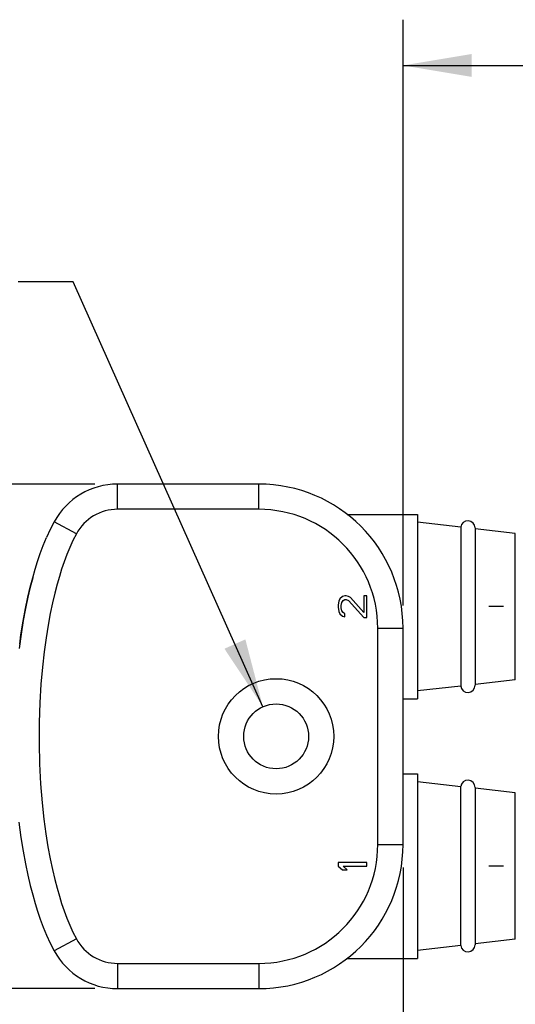
# Model space of a CAD drawing. Units: inches. Extents: x 0.7 to 21.3, y 0.5 to 16.
# Drawn here: x 7.2 to 8.5, y 8.3 to 11 of the extents above; entities that cross this region are included whole.
import ezdxf

# ---------------------------------------------------------------- set-up
doc = ezdxf.new("R2010")
doc.units = ezdxf.units.IN
doc.header["$LTSCALE"] = 1.21
doc.header["$MEASUREMENT"] = 0
doc.linetypes.add('CENTER', pattern=[0.6, 0.375, -0.075, 0.075, -0.075])
doc.layers.get('0').update_dxf_attribs({"linetype": 'CONTINUOUS'})
doc.layers.add('AXIS', color=7, linetype='CONTINUOUS')
doc.layers.add('DRIVEN_DIMS', color=7, linetype='CONTINUOUS')
doc.styles.add('TEXTSTYLE_6', font='gdt')
doc.dimstyles.new('DIMSTYLE_1', dxfattribs={"dimtxt": 0.1, "dimasz": 0.1875, "dimexe": 0.125, "dimexo": 0.0625, "dimgap": 0.1, "dimtad": 0, "dimtih": 1, "dimtoh": 1, "dimdec": 1, "dimzin": 0, "dimdsep": 46, "dimtxsty": 'STANDARD', "dimblk": '_FILLED', "dimblk1": '_FILLED', "dimblk2": '_FILLED', "dimcen": 0.09, "dimadec": 3, "dimazin": 0, "dimtp": 0.001, "dimtm": 0.001, "dimtfac": 1, "dimtdec": 1, "dimtofl": 0, "dimtmove": 0, "dimatfit": 3, "dimldrblk": '_FILLED', "dimfxl": 1, "dimtolj": 1, "dimtzin": 0, "dimarcsym": 0})
doc.dimstyles.new('DIMSTYLE_2', dxfattribs={"dimtxt": 0.1, "dimasz": 0.1875, "dimexe": 0.125, "dimexo": 0.0625, "dimgap": 0.09, "dimtad": 0, "dimtih": 1, "dimtoh": 1, "dimdec": 1, "dimzin": 0, "dimdsep": 46, "dimtxsty": 'STANDARD', "dimblk": '_FILLED', "dimblk1": '_FILLED', "dimblk2": '_FILLED', "dimcen": 0.09, "dimadec": 3, "dimazin": 0, "dimtp": 0.001, "dimtm": 0.001, "dimtfac": 1, "dimtdec": 1, "dimtofl": 0, "dimtmove": 0, "dimatfit": 1, "dimldrblk": '_FILLED', "dimfxl": 1, "dimtolj": 1, "dimtzin": 0, "dimarcsym": 0})

# ---------------------------------------------------------------- blocks, each defined once
blk = doc.blocks.new('_FILLED')
at = {"color": 0, "linetype": 'BYBLOCK'}
blk.add_solid([(0, 0), (-1, 0.167), (-1, -0.167)], dxfattribs=at)
blk = doc.blocks.new('*D0')
at = {"layer": 'DRIVEN_DIMS', "color": 7, "linetype": 'CONTINUOUS'}
for p, q in [((8.2336, 8.7184), (8.2336, 6.9309)), ((13.2336, 8.1394), (13.2336, 6.9309)), ((8.2336, 6.9809), (9.6336, 6.9809)), ((13.2336, 6.9809), (11.8336, 6.9809)), ((8.2336, 6.9309), (8.2336, 6.8559)), ((13.2336, 6.9309), (13.2336, 6.8559))]:
    blk.add_line(p, q, dxfattribs=at)
at = {"layer": 'DRIVEN_DIMS', "color": 7, "linetype": 'CONTINUOUS', "xscale": 0.1875, "yscale": 0.1875, "zscale": 0.1875, "rotation": 180}
blk.add_blockref('_FILLED', (8.2336, 6.9809), dxfattribs=at)
at = {"layer": 'DRIVEN_DIMS', "color": 7, "linetype": 'CONTINUOUS', "xscale": 0.1875, "yscale": 0.1875, "zscale": 0.1875}
blk.add_blockref('_FILLED', (13.2336, 6.9809), dxfattribs=at)
at = {"layer": 'DRIVEN_DIMS', "color": 7, "linetype": 'CONTINUOUS', "insert": (10.7336, 7.0309), "char_height": 0.1, "width": 2, "attachment_point": 2, "line_spacing_factor": 0.9}
blk.add_mtext('"LENGTH OF BRANCH 1"\\P(SEE TABLE 1)', dxfattribs=at)
blk = doc.blocks.new('*D1')
at = {"layer": 'DRIVEN_DIMS', "color": 7, "linetype": 'CONTINUOUS'}
for p, q in [((8.2336, 10.8584), (8.2336, 11.0334)), ((13.2336, 10.8584), (13.2336, 11.0334)), ((8.2336, 10.9084), (9.6336, 10.9084)), ((13.2336, 10.9084), (11.8336, 10.9084)), ((8.2336, 9.4339), (8.2336, 10.8584)), ((13.2336, 10.022), (13.2336, 10.8584))]:
    blk.add_line(p, q, dxfattribs=at)
at = {"layer": 'DRIVEN_DIMS', "color": 7, "linetype": 'CONTINUOUS', "xscale": 0.1875, "yscale": 0.1875, "zscale": 0.1875, "rotation": 180}
blk.add_blockref('_FILLED', (8.2336, 10.9084), dxfattribs=at)
at = {"layer": 'DRIVEN_DIMS', "color": 7, "linetype": 'CONTINUOUS', "xscale": 0.1875, "yscale": 0.1875, "zscale": 0.1875}
blk.add_blockref('_FILLED', (13.2336, 10.9084), dxfattribs=at)
at = {"layer": 'DRIVEN_DIMS', "color": 7, "linetype": 'CONTINUOUS', "insert": (10.7336, 10.9584), "char_height": 0.1, "width": 2, "attachment_point": 2, "line_spacing_factor": 0.9}
blk.add_mtext('"LENGTH OF BRANCH 2"\\P(SEE TABLE1)', dxfattribs=at)
blk = doc.blocks.new('*D3')
at = {"layer": 'DRIVEN_DIMS', "color": 7, "linetype": 'CONTINUOUS'}
for p, q in [((6.3324, 9.7651), (5.8345, 9.7651)), ((5.9595, 9.7651), (5.9595, 9.3144)), ((7.3916, 9.7651), (6.458, 9.7651)), ((5.9595, 8.3872), (5.9595, 8.8644)), ((7.3916, 8.3872), (5.8345, 8.3872))]:
    blk.add_line(p, q, dxfattribs=at)
at = {"layer": 'DRIVEN_DIMS', "color": 7, "linetype": 'CONTINUOUS', "xscale": 0.1875, "yscale": 0.1875, "zscale": 0.1875}
for p, rotation in [((5.9595, 9.7651), 90), ((5.9595, 8.3872), 270)]:
    blk.add_blockref('_FILLED', p, dxfattribs=dict(at, rotation=rotation))
at = {"layer": 'DRIVEN_DIMS', "color": 7, "linetype": 'CONTINUOUS', "insert": (5.8595, 9.2144), "char_height": 0.1, "width": 0.6, "attachment_point": 2, "line_spacing_factor": 0.9}
blk.add_mtext('35.0\\P[1.38]', dxfattribs=at)
blk = doc.blocks.new('*D8')
at = {"layer": 'DRIVEN_DIMS', "color": 7, "linetype": 'CONTINUOUS'}
for p, q in [((7.3329, 10.3175), (7.1829, 10.3175)), ((7.851, 9.157), (7.3329, 10.3175))]:
    blk.add_line(p, q, dxfattribs=at)
at = {"layer": 'DRIVEN_DIMS', "color": 7, "linetype": 'CONTINUOUS', "xscale": 0.1875, "yscale": 0.1875, "zscale": 0.1875, "rotation": 294.0605403827}
blk.add_blockref('_FILLED', (7.851, 9.157), dxfattribs=at)
at = {"layer": 'DRIVEN_DIMS', "color": 7, "linetype": 'CONTINUOUS', "insert": (6.8829, 10.3675), "char_height": 0.1, "width": 0.5, "attachment_point": 3, "line_spacing_factor": 0.9, "style": 'TEXTSTYLE_6'}
blk.add_mtext('{\\fgdt;n}\\ftxt;4.5\\P[.18]', dxfattribs=at)

msp = doc.modelspace()

# ---------------------------------------------------------------- linework, layer by layer
at = {"color": 7, "linetype": 'CONTINUOUS'}
for p, q in [((7.4541, 9.6962), (7.4541, 9.7651)), ((7.8399, 9.7651), (7.4541, 9.7651)), ((7.8399, 9.6962), (7.8399, 9.7651)), ((7.8399, 9.6962), (7.4541, 9.6962)), ((7.3416, 9.6293), (7.281, 9.6621)), ((8.5403, 9.6305), (8.4303, 9.643)), ((8.5403, 9.2305), (8.5403, 9.6305)), ((7.2514, 9.5976), (7.2604, 9.6195)), ((7.2359, 9.554), (7.2432, 9.5756)), ((7.2432, 9.5756), (7.2514, 9.5976)), ((7.2292, 9.5328), (7.2359, 9.5541)), ((8.0581, 9.4452), (8.0564, 9.4354)), ((8.0614, 9.4518), (8.0581, 9.4452)), ((8.0681, 9.4584), (8.0614, 9.4518)), ((8.0648, 9.4338), (8.0665, 9.442)), ((8.0665, 9.442), (8.0698, 9.4469)), ((8.0748, 9.46), (8.0681, 9.4584)), ((8.0698, 9.4469), (8.0748, 9.4502)), ((8.0782, 9.46), (8.0748, 9.46)), ((8.0748, 9.4502), (8.0782, 9.4502)), ((8.0849, 9.4584), (8.0782, 9.46)), ((8.0782, 9.4502), (8.0849, 9.4469)), ((8.0899, 9.4551), (8.0849, 9.4584)), ((8.0849, 9.4469), (8.1268, 9.4009)), ((8.1268, 9.4141), (8.0899, 9.4551)), ((8.1268, 9.46), (8.1268, 9.4141)), ((8.1352, 9.46), (8.1268, 9.46)), ((8.1352, 9.4009), (8.1352, 9.46)), ((8.0564, 9.4354), (8.0564, 9.4288)), ((8.0564, 9.4288), (8.0581, 9.4174)), ((8.0581, 9.4174), (8.0614, 9.4108)), ((8.0648, 9.4272), (8.0648, 9.4338)), ((8.0665, 9.419), (8.0648, 9.4272)), ((8.0698, 9.4141), (8.0665, 9.419)), ((8.0748, 9.4108), (8.0698, 9.4141)), ((8.0614, 9.4108), (8.0681, 9.4042)), ((8.0681, 9.4042), (8.0748, 9.4026)), ((8.0748, 9.4026), (8.0748, 9.4108)), ((8.1268, 9.4009), (8.1352, 9.4009)), ((8.1647, 8.7809), (8.1647, 9.3714)), ((8.1647, 9.3714), (8.2336, 9.3714)), ((8.2336, 8.7809), (8.2336, 9.3714)), ((8.5403, 9.2305), (8.4303, 9.218)), ((8.5403, 8.9218), (8.4303, 8.9343)), ((8.5403, 8.5218), (8.5403, 8.9218)), ((8.1647, 8.7809), (8.2336, 8.7809)), ((8.0564, 8.7317), (8.0564, 8.7218)), ((8.1352, 8.7317), (8.0564, 8.7317)), ((8.0564, 8.7218), (8.0681, 8.712)), ((8.0815, 8.712), (8.0698, 8.7218)), ((8.0698, 8.7218), (8.1352, 8.7218)), ((8.1352, 8.7218), (8.1352, 8.7317)), ((8.0681, 8.712), (8.0815, 8.712)), ((7.3416, 8.523), (7.281, 8.4902)), ((8.5403, 8.5218), (8.4303, 8.5093)), ((7.4541, 8.4561), (7.4541, 8.3872)), ((7.4541, 8.4561), (7.8399, 8.4561)), ((7.8399, 8.4561), (7.8399, 8.3872)), ((7.4541, 8.3872), (7.8399, 8.3872))]:
    msp.add_line(p, q, dxfattribs=at)
for points in [[(7.281, 9.6621), (7.2702, 9.641), (7.2604, 9.6195)], [(7.3416, 9.6293), (7.3323, 9.6111), (7.3237, 9.5922), (7.3156, 9.5725), (7.3081, 9.5525), (7.3014, 9.5327), (7.2953, 9.513), (7.289, 9.4913), (7.2828, 9.4673), (7.2766, 9.4409), (7.2704, 9.412), (7.2645, 9.3802), (7.2588, 9.3453), (7.2535, 9.3071), (7.2488, 9.2651), (7.2447, 9.2187), (7.2416, 9.168), (7.2398, 9.1137), (7.2396, 9.0574), (7.2409, 9.0009), (7.2438, 8.9461), (7.248, 8.895), (7.253, 8.8499), (7.2584, 8.81), (7.2641, 8.7741), (7.2702, 8.7415), (7.2764, 8.7121), (7.2827, 8.6855), (7.289, 8.6613), (7.2952, 8.6394), (7.3014, 8.6197), (7.3081, 8.5999), (7.3156, 8.5798), (7.3236, 8.5602), (7.3323, 8.5412), (7.3416, 8.523)], [(7.1869, 9.3281), (7.1904, 9.3534), (7.1964, 9.3908), (7.2027, 9.4249), (7.2093, 9.4558), (7.2159, 9.4838), (7.2226, 9.5095), (7.2293, 9.5328)], [(7.2226, 9.5095), (7.2159, 9.4839), (7.2093, 9.456), (7.2029, 9.4255), (7.1966, 9.3921), (7.1907, 9.3556), (7.1852, 9.3157)], [(7.1846, 8.8415), (7.1902, 8.7999), (7.1962, 8.7623), (7.2026, 8.7281), (7.2091, 8.6971), (7.2158, 8.6689), (7.2225, 8.6431), (7.2292, 8.6197), (7.2359, 8.5983), (7.2432, 8.5768), (7.2514, 8.5548), (7.2604, 8.5328), (7.2702, 8.5113), (7.281, 8.4902)]]:
    msp.add_lwpolyline(points, dxfattribs=at)
for centre, radius, start, end in [((7.4541, 9.5683), 0.1969, 90, 151.5284), ((7.8399, 9.3714), 0.3937, 0, 90), ((7.4541, 9.5683), 0.128, 90, 151.5295), ((7.8399, 9.3714), 0.3248, 0, 90), ((7.8399, 8.7809), 0.3937, 270, 360), ((7.8399, 8.7809), 0.3248, 270, 360), ((7.4541, 8.584), 0.128, 208.4705, 270), ((7.4541, 8.584), 0.1969, 208.472, 270)]:
    msp.add_arc(centre, radius, start, end, dxfattribs=at)
at = {"layer": 'AXIS', "color": 7, "linetype": 'CONTINUOUS'}
for p, q in [((8.0813, 9.6824), (8.2729, 9.6824)), ((8.2729, 9.6824), (8.2729, 9.1785)), ((8.3912, 9.6474), (8.2729, 9.6608)), ((8.3912, 9.6474), (8.3912, 9.2136)), ((8.4304, 9.6452), (8.4304, 9.2158)), ((8.3912, 9.2136), (8.2729, 9.2002)), ((8.2336, 9.1785), (8.2729, 9.1785)), ((8.2336, 8.9738), (8.2729, 8.9738)), ((8.2729, 8.9738), (8.2729, 8.4698)), ((8.3912, 8.9387), (8.2729, 8.9521)), ((8.3912, 8.5049), (8.3912, 8.9387)), ((8.4304, 8.9365), (8.4304, 8.5071)), ((8.3912, 8.5049), (8.2729, 8.4915)), ((8.0813, 8.4698), (8.2729, 8.4698))]:
    msp.add_line(p, q, dxfattribs=at)
at = {"layer": 'AXIS', "color": 7, "linetype": 'CENTER'}
for p, q in [((9.0619, 9.4305), (8.4682, 9.4305)), ((9.0619, 8.7218), (8.4682, 8.7218))]:
    msp.add_line(p, q, dxfattribs=at)
at = {"layer": 'AXIS', "color": 7, "linetype": 'CONTINUOUS'}
for radius in [0.1575, 0.0886]:
    msp.add_circle((7.8871, 9.0761), radius, dxfattribs=at)
for centre, start, end in [((8.4107, 9.6452), 0, 173.5341), ((8.4107, 9.2158), 186.4659, 360), ((8.4107, 8.9365), 0, 173.5341), ((8.4107, 8.5071), 186.4659, 360)]:
    msp.add_arc(centre, 0.0197, start, end, dxfattribs=at)

# ---------------------------------------------------------------- dimensions: what is measured, and where the dimension line sits
at = {"layer": 'DRIVEN_DIMS', "color": 7, "linetype": 'CONTINUOUS'}
for base, p1, p2, text, picture, middle in [((13.2336, 10.9084), (8.2336, 9.3714), (13.2336, 9.9595), '"LENGTH OF BRANCH 2"\\P(SEE TABLE1)\\P[]', '*D1', (10.7336, 10.8334)), ((13.2336, 6.9809), (8.2336, 8.7809), (13.2336, 8.2019), '"LENGTH OF BRANCH 1"\\P(SEE TABLE 1)\\P[]', '*D0', (10.7336, 6.9059))]:
    dim = msp.add_linear_dim(base=base, p1=p1, p2=p2, text=text, dimstyle='DIMSTYLE_1', dxfattribs=at)
    dim.commit()
    dim.dimension.update_dxf_attribs({"geometry": picture, "text_midpoint": middle, "dimtype": 160})
dim = msp.add_diameter_dim_2p(p1=(7.851, 9.157), p2=(7.9232, 8.9953), text='%%c<>\\P[]', dimstyle='DIMSTYLE_2', override={"dimpost": '<>'}, dxfattribs=at)
dim.commit()
dim.dimension.update_dxf_attribs({"geometry": '*D8', "text_midpoint": (6.7662, 10.2425), "dimtype": 163})
dim = msp.add_linear_dim(base=(5.9595, 8.3872), p1=(7.4541, 9.7651), p2=(7.4541, 8.3872), angle=270, text='<>\\P[]', dimstyle='DIMSTYLE_1', dxfattribs=at)
dim.commit()
dim.dimension.update_dxf_attribs({"geometry": '*D3', "text_midpoint": (5.9595, 9.0894), "dimtype": 160})

doc.saveas('drawing.dxf')
